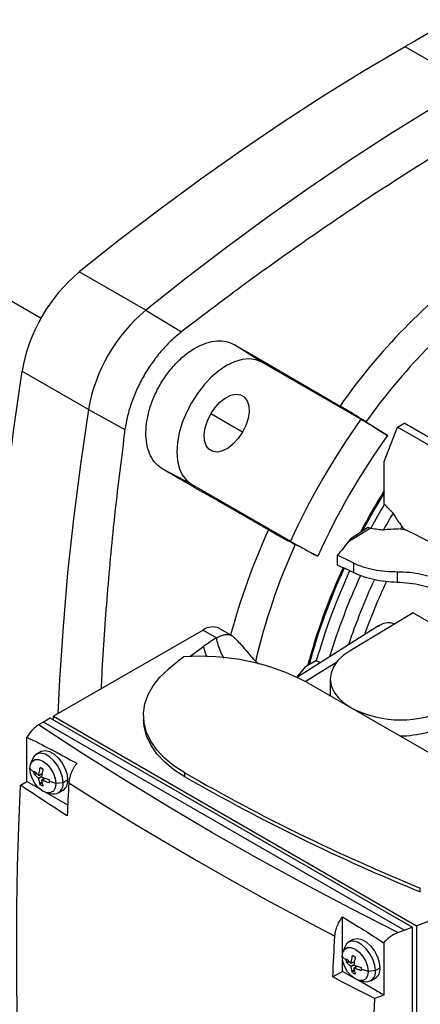
# Model space of a CAD drawing. Units: millimetres. Extents: x -9065 to 13635, y -12905 to 12817.
# Drawn here: x 7924 to 8010, y 5131 to 5341 of the extents above; entities that cross this region are included whole.
import ezdxf

# ---------------------------------------------------------------- set-up
doc = ezdxf.new("R2010")
doc.units = ezdxf.units.MM

msp = doc.modelspace()

# ---------------------------------------------------------------- linework, layer by layer
at = {"color": 7, "linetype": 'Continuous', "lineweight": 25}
for p, q in [((8020.5, 5326.76), (8006.36, 5334.92)), ((7849.55, 5322.92), (7928.88, 5277.12)), ((7951.18, 5278.82), (7937.03, 5286.98)), ((7951.18, 5278.82), (7958.75, 5274.21)), ((7975.89, 5267.78), (7970.07, 5271.48)), ((7996.97, 5255.6), (7975.89, 5267.78)), ((7938.97, 5257.68), (7924.83, 5265.84)), ((7938.97, 5257.68), (7946.75, 5253.43)), ((7971.76, 5252.84), (7965.01, 5256.73)), ((8004.73, 5253.95), (8006.14, 5254.76)), ((8036.2, 5237.42), (8006.14, 5254.76)), ((8001.9, 5246.61), (8004.73, 5253.95)), ((8034.78, 5236.6), (8004.73, 5253.95)), ((8001.9, 5237.55), (8001.9, 5246.61)), ((7960.89, 5241.8), (7954.78, 5244.99)), ((7960.89, 5241.8), (7981.97, 5229.62)), ((8001.98, 5237.51), (8001.9, 5237.55)), ((7994.36, 5229.59), (7998.94, 5232.44)), ((7991.98, 5224.57), (7991.98, 5226.64)), ((7995.46, 5222.91), (7995.46, 5224.98)), ((8004.74, 5220.87), (8004.74, 5223.15)), ((8008.09, 5214.38), (7994.65, 5206.34)), ((8008.09, 5214.38), (8021.35, 5206.72)), ((7963.36, 5210.74), (7931.54, 5192.37)), ((7963.36, 5210.74), (7966.23, 5209.08)), ((7966.86, 5211.09), (7969.61, 5209.5)), ((8000.68, 5211.63), (7983.44, 5200.67)), ((8003.12, 5212.35), (8004.18, 5212.04)), ((7969.61, 5209.5), (7970.3, 5208.89)), ((7960.59, 5205.2), (7963.47, 5207.25)), ((7964.17, 5204.98), (7963.47, 5207.25)), ((7975.24, 5203.46), (7974.12, 5204.53)), ((7983.37, 5200.7), (7985.15, 5202.9)), ((7985.11, 5199.81), (7991.81, 5203.95)), ((7987.39, 5204.2), (7985.15, 5202.9)), ((7987.39, 5204.2), (7987.47, 5204.15)), ((7987.47, 5204.15), (7988.43, 5203.85)), ((7990.44, 5200.33), (7990.44, 5196.85)), ((7985.64, 5199.51), (8019.58, 5179.92)), ((7930.84, 5191.96), (7929.42, 5191.15)), ((8007.91, 5147.47), (7930.84, 5191.96)), ((7931.54, 5192.37), (8008.78, 5147.78)), ((7931.54, 5191.55), (7931.54, 5192.37)), ((7950.69, 5192.57), (7950.69, 5191.76)), ((7929.42, 5191.15), (7928.37, 5190.54)), ((8006.17, 5146.84), (7929.42, 5191.15)), ((7925.89, 5178.49), (7925.89, 5187.93)), ((7928.82, 5184.85), (7927.86, 5184.3)), ((7927.05, 5183.25), (7926.67, 5182.15)), ((7929.29, 5181.13), (7928.7, 5181.47)), ((7927.4, 5180.39), (7926.53, 5181.23)), ((7928.13, 5180.05), (7927.41, 5180.05)), ((7928.4, 5179.8), (7929.12, 5180.22)), ((7928.99, 5179.46), (7928.4, 5179.13)), ((7929.09, 5180.05), (7928.82, 5180.05)), ((7959.47, 5179.51), (7959.47, 5180.33)), ((7924.49, 5177.68), (7925.89, 5178.49)), ((7928.68, 5176.88), (7925.89, 5178.49)), ((7928.7, 5177.8), (7929.06, 5178.43)), ((7928.99, 5178.79), (7929.71, 5179.2)), ((7929.41, 5179.03), (7929.54, 5179.26)), ((7932.04, 5178.04), (7930.58, 5178.55)), ((7933.59, 5178.24), (7932.04, 5178.04)), ((7934.55, 5178.8), (7933.59, 5178.24)), ((7934.56, 5173.48), (7929.89, 5176.18)), ((7930.15, 5176.11), (7931.29, 5175.89)), ((7932.61, 5176.07), (7933.56, 5176.62)), ((8009.61, 5154.98), (8009.61, 5155.79)), ((8018.66, 5151.35), (8008.78, 5147.78)), ((7993.06, 5141.89), (7993.06, 5149.7)), ((8004.83, 5146.36), (8006.17, 5146.84)), ((8006.17, 5146.84), (8007.91, 5147.47)), ((8007.91, 5147.47), (8007.91, 5058.46)), ((8008.78, 5147.78), (8008.78, 5058.78)), ((7995.28, 5144.84), (7994.33, 5144.29)), ((8001.82, 5144.18), (8001.82, 5133.02)), ((7993.51, 5143.24), (7993.14, 5142.15)), ((7993.87, 5140.38), (7992.99, 5141.22)), ((7993.06, 5138.08), (7993.06, 5140.48)), ((7994.6, 5140.04), (7993.88, 5140.04)), ((7994.87, 5139.8), (7995.59, 5140.21)), ((7995.76, 5141.13), (7995.17, 5141.47)), ((7995.55, 5140.04), (7995.29, 5140.04)), ((7993.06, 5138.08), (7990.98, 5136.88)), ((7995.15, 5136.87), (7993.06, 5138.08)), ((7995.46, 5139.46), (7994.87, 5139.12)), ((7995.17, 5137.8), (7995.53, 5138.42)), ((7995.46, 5138.78), (7996.17, 5139.2)), ((7995.88, 5139.03), (7996.01, 5139.25)), ((7998.51, 5138.04), (7997.05, 5138.54)), ((8000.06, 5138.24), (7998.51, 5138.04)), ((8001.02, 5138.79), (8000.06, 5138.24)), ((8001.82, 5133.02), (7996.36, 5136.17)), ((7996.62, 5136.11), (7997.76, 5135.89)), ((7999.08, 5136.06), (8000.03, 5136.62)), ((8001.82, 5133.02), (7999.88, 5132.32))]:
    msp.add_line(p, q, dxfattribs=at)
at = {"color": 7, "linetype": 'Continuous', "lineweight": 25, "flags": 128}
for points in [[(8006.36, 5334.92), (7997.63, 5329.77), (7988.92, 5324.36), (7980.21, 5318.72), (7971.53, 5312.83), (7962.86, 5306.71), (7954.22, 5300.36), (7945.61, 5293.78), (7937.03, 5286.98)], [(8020.5, 5326.76), (8011.78, 5321.6), (8003.06, 5316.2), (7994.36, 5310.55), (7985.67, 5304.67), (7977, 5298.55), (7968.36, 5292.2), (7959.75, 5285.62), (7951.18, 5278.82)], [(7970.07, 5271.48), (7974.29, 5269.03), (7978.06, 5266.83), (7981.45, 5264.86), (7984.52, 5263.07), (7988.8, 5260.59), (7992.52, 5258.42)], [(7975.89, 5267.78), (7974.62, 5268.29), (7973.21, 5268.48), (7971.67, 5268.33), (7970.05, 5267.84), (7968.39, 5267.03), (7966.73, 5265.93), (7965.11, 5264.54), (7963.57, 5262.92), (7962.16, 5261.1), (7960.89, 5259.12), (7959.81, 5257.03), (7958.94, 5254.89), (7958.3, 5252.75), (7957.91, 5250.65), (7957.78, 5248.66), (7957.91, 5246.82), (7958.3, 5245.18), (7958.94, 5243.77), (7959.81, 5242.63), (7960.89, 5241.8)], [(7924.83, 5265.84), (7923.09, 5254.06), (7921.61, 5242.38), (7920.38, 5230.8), (7919.4, 5219.33), (7918.67, 5207.98), (7918.2, 5196.76), (7917.98, 5185.68), (7918.02, 5174.74), (7918.31, 5163.95), (7918.86, 5153.32)], [(7965.01, 5256.74), (7965.92, 5258.08), (7966.97, 5259.23), (7968.1, 5260.12), (7969.25, 5260.7), (7970.35, 5260.94), (7971.33, 5260.82), (7972.15, 5260.35), (7972.74, 5259.56), (7973.08, 5258.49), (7973.15, 5257.2), (7972.95, 5255.78), (7972.47, 5254.29), (7971.76, 5252.84)], [(7938.97, 5257.68), (7937.25, 5245.98), (7935.77, 5234.38), (7934.54, 5222.89), (7933.56, 5211.5), (7932.83, 5200.23), (7932.49, 5192.92)], [(7971.76, 5252.84), (7970.86, 5251.49), (7969.81, 5250.34), (7968.68, 5249.45), (7967.53, 5248.87), (7966.43, 5248.63), (7965.45, 5248.75), (7964.63, 5249.22), (7964.04, 5250.01), (7963.7, 5251.08), (7963.63, 5252.37), (7963.83, 5253.8), (7964.31, 5255.28), (7965.01, 5256.74)], [(7998.05, 5255.05), (7998.74, 5254.61), (7999.29, 5254.26)], [(7999.29, 5254.26), (8001.16, 5253.08), (8002.63, 5252.15)], [(8001.9, 5239.93), (7999.91, 5236.58), (7997.38, 5232.01)], [(7994.92, 5230.29), (7996.91, 5231.6), (7998.46, 5232.62)], [(7984.29, 5228.28), (7983.56, 5228.66), (7982.99, 5228.97)], [(7987.79, 5226.45), (7985.83, 5227.47), (7984.29, 5228.28)], [(7960.45, 5205.06), (7960.51, 5205.14), (7960.59, 5205.2)], [(7994.65, 5206.34), (7993.17, 5205.31), (7991.98, 5204.15), (7991.12, 5202.9), (7990.6, 5201.59), (7990.44, 5200.25), (7990.64, 5198.91), (7991.2, 5197.61), (7992.1, 5196.37), (7993.32, 5195.23), (7994.69, 5194.29)], [(7959.47, 5180.33), (7957.17, 5181.83), (7955.17, 5183.47), (7953.52, 5185.23), (7952.23, 5187.09), (7951.32, 5189.03), (7950.81, 5191.01), (7950.7, 5193.01), (7950.99, 5195.01), (7951.67, 5196.98), (7952.75, 5198.88), (7954.2, 5200.7), (7956, 5202.42)], [(8004.83, 5146.36), (7994.7, 5151.53), (7984.72, 5156.81), (7974.91, 5162.19), (7965.26, 5167.67), (7955.78, 5173.25), (7946.47, 5178.92), (7937.33, 5184.68), (7928.37, 5190.54)], [(7959.47, 5179.51), (7957.17, 5181.01), (7955.17, 5182.65), (7953.52, 5184.41), (7952.23, 5186.27), (7951.32, 5188.21), (7950.81, 5190.19), (7950.69, 5191.76)], [(7933.59, 5178.24), (7933.46, 5179.42), (7933.06, 5180.65), (7932.43, 5181.84), (7931.63, 5182.91), (7930.71, 5183.75), (7929.76, 5184.3), (7928.84, 5184.52), (7928.03, 5184.38), (7927.41, 5183.91), (7927.05, 5183.25)], [(7928.82, 5184.85), (7928.99, 5184.94), (7929.79, 5185.07), (7930.71, 5184.85), (7931.67, 5184.3), (7932.59, 5183.46), (7933.39, 5182.4), (7934.02, 5181.2), (7934.41, 5179.97), (7934.55, 5178.8)], [(7926.53, 5181.23), (7926.66, 5182.13), (7927.05, 5182.79), (7927.66, 5183.15), (7928.43, 5183.16), (7929.28, 5182.82), (7930.14, 5182.17), (7930.9, 5181.28), (7931.51, 5180.22), (7931.91, 5179.1), (7932.04, 5178.04)], [(7932.04, 5178.04), (7931.91, 5177.14), (7931.51, 5176.47), (7930.9, 5176.12), (7930.14, 5176.11), (7929.28, 5176.45), (7928.43, 5177.1), (7927.66, 5177.99), (7927.05, 5179.05), (7926.66, 5180.16), (7926.53, 5181.23)], [(7924.49, 5109.91), (7924.15, 5118.18), (7923.9, 5126.51), (7923.75, 5134.9), (7923.7, 5143.34), (7923.75, 5151.85), (7923.9, 5160.41), (7924.15, 5169.02), (7924.49, 5177.68)], [(7934.45, 5171.19), (7933.2, 5171.99), (7931.94, 5172.8), (7930.69, 5173.61), (7929.44, 5174.42), (7928.2, 5175.23), (7926.96, 5176.05), (7925.72, 5176.87), (7924.49, 5177.68)], [(7934.8, 5178.18), (7934.75, 5177.31), (7934.71, 5176.43), (7934.66, 5175.56), (7934.62, 5174.68), (7934.58, 5173.81), (7934.53, 5172.93), (7934.49, 5172.06), (7934.45, 5171.19)], [(7934.8, 5178.18), (7941.55, 5173.92), (7948.4, 5169.71), (7955.34, 5165.55), (7962.37, 5161.44), (7969.5, 5157.39), (7976.71, 5153.39), (7984.01, 5149.44), (7991.41, 5145.55)], [(7990.98, 5136.88), (7991.03, 5137.96), (7991.08, 5139.04), (7991.13, 5140.12), (7991.18, 5141.21), (7991.24, 5142.29), (7991.29, 5143.38), (7991.35, 5144.46), (7991.41, 5145.55)], [(8000.06, 5138.24), (7999.92, 5139.41), (7999.53, 5140.64), (7998.9, 5141.84), (7998.1, 5142.9), (7997.18, 5143.74), (7996.22, 5144.29), (7995.31, 5144.51), (7994.5, 5144.38), (7993.88, 5143.91), (7993.51, 5143.24)], [(7995.28, 5144.84), (7995.46, 5144.93), (7996.26, 5145.06), (7997.18, 5144.85), (7998.14, 5144.29), (7999.05, 5143.45), (7999.86, 5142.39), (8000.48, 5141.2), (8000.88, 5139.96), (8001.02, 5138.79)], [(7992.99, 5141.22), (7993.13, 5142.13), (7993.52, 5142.79), (7994.13, 5143.14), (7994.9, 5143.15), (7995.75, 5142.81), (7996.6, 5142.17), (7997.37, 5141.27), (7997.98, 5140.21), (7998.37, 5139.1), (7998.51, 5138.04)], [(7998.51, 5138.04), (7998.37, 5137.13), (7997.98, 5136.47), (7997.37, 5136.12), (7996.6, 5136.11), (7995.75, 5136.45), (7994.9, 5137.09), (7994.13, 5137.99), (7993.52, 5139.05), (7993.13, 5140.16), (7992.99, 5141.22)], [(7999.88, 5132.32), (7998.76, 5132.89), (7997.65, 5133.45), (7996.53, 5134.02), (7995.42, 5134.59), (7994.31, 5135.16), (7993.2, 5135.73), (7992.09, 5136.3), (7990.98, 5136.88)], [(7999.88, 5132.32), (7999.49, 5124.12), (7999.21, 5115.96), (7999.05, 5107.84), (7998.99, 5099.75), (7999.05, 5091.7), (7999.21, 5083.7), (7999.49, 5075.73), (7999.88, 5067.82)]]:
    msp.add_lwpolyline(points, dxfattribs=at)
at = {"color": 7, "linetype": 'Continuous', "lineweight": 25}
for centre, radius, start, end in [((8209.75, 4986.52), 403.43, 109.41, 120.2755), ((8100.93, 5182.53), 132.34, 126.3926, 145.005), ((7959.84, 5259.72), 35.54, 129.9164, 170.0836), ((8100.42, 5182.68), 125.37, 126.4926, 144.7438), ((7973.98, 5251.56), 35.54, 129.9164, 170.0836), ((8125.49, 5164.08), 157.78, 144.5446, 155.4554), ((8123.71, 5165.11), 149.12, 144.2885, 155.7115), ((8128.56, 5162.31), 148.8, 148.3468, 152.1912), ((8130, 5161.48), 148.89, 149.294, 151.5597), ((8131.13, 5160.83), 147.68, 149.56, 151.1592), ((8108.13, 5172.15), 143.9, 155.3936, 164.8642), ((8131.43, 5160.65), 144.98, 150.1716, 150.4005), ((7806.09, 4817.56), 460.38, 59.8772, 64.2296), ((8104.78, 5173.65), 133.76, 155.5744, 166.8746), ((7809.36, 4839.77), 427.81, 64.2142, 64.7301), ((8117, 5167.44), 136.15, 155.4514, 164.7818), ((8116.78, 5167.47), 135.69, 155.4256, 164.669), ((8119.67, 5166.15), 137.56, 155.4346, 163.964), ((7809.61, 4838.14), 427.3, 64.2188, 64.7353), ((8121.67, 5165.14), 137.28, 155.3814, 163.1045), ((8123.34, 5164.39), 136.06, 155.1985, 161.4908), ((8126.03, 5163.08), 136.55, 154.8789, 160.0223), ((7965.41, 5207.88), 3.52, 65.686, 125.6182), ((8025.69, 5116.6), 109.95, 122.7375, 124.4658), ((8016.83, 5129.61), 94.87, 127.3645, 129.8764), ((7962.86, 5156.25), 48.9, 62.2319, 94.2266), ((8005.44, 5214.59), 22.99, 242.926, 296.9456), ((8170.49, 5548.05), 423.97, 240.1505, 247.6988), ((8170.49, 5547.24), 423.97, 240.1505, 247.6988), ((7931.6, 5177.89), 2.02, 261.1548, 10.2065), ((7932.21, 5178.54), 2.35, 305.1121, 6.2001), ((7998.07, 5137.88), 2.02, 261.1548, 10.2065), ((7998.68, 5138.54), 2.35, 305.1121, 6.2001)]:
    msp.add_arc(centre, radius, start, end, dxfattribs=at)
for centre, major_axis, ratio, start_param, end_param in [((7995.33, 4808.67), (607.18, 888.4), 0.233965, 1.241609, 1.242488), ((7995.33, 4808.67), (607.18, 888.4), 0.233965, 1.242488, 1.246194), ((8005.44, 5197.15), (15, 0.47), 0.597073, 3.12288, 3.134983), ((8005.44, 5197.15), (15, 0.47), 0.597073, 4.681574, 5.461622)]:
    msp.add_ellipse(centre, major_axis=major_axis, ratio=ratio, start_param=start_param, end_param=end_param, dxfattribs=at)
for points, knots in [([(8097.29, 5354.18), (8093.1, 5352.58), (8084.7, 5349.35), (8071.92, 5343.77), (8059.01, 5337.66), (8046.2, 5331.11), (8033.51, 5324.16), (8021.11, 5316.94), (8008.71, 5309.31), (7996.43, 5301.34), (7984.02, 5292.86), (7971.48, 5283.89), (7963.04, 5277.47), (7958.75, 5274.21)], [0, 0, 0, 0, 0.093969, 0.1887, 0.283414, 0.377479, 0.467796, 0.55794, 0.643958, 0.732907, 0.819844, 0.908305, 1, 1, 1, 1]), ([(7958.75, 5274.21), (7957.99, 5273.59), (7956.48, 5272.34), (7954.39, 5270.08), (7952.47, 5267.61), (7950.77, 5264.96), (7949.32, 5262.16), (7948.14, 5259.27), (7947.23, 5256.32), (7946.91, 5254.39), (7946.75, 5253.43)], [0, 0, 0, 0, 0.126381, 0.252709, 0.376436, 0.500007, 0.623508, 0.747292, 0.873586, 1, 1, 1, 1]), ([(7954.78, 5244.99), (7954.26, 5245.34), (7953.24, 5246.07), (7952.14, 5247.75), (7951.42, 5249.8), (7951.14, 5252.16), (7951.28, 5254.77), (7951.85, 5257.52), (7952.83, 5260.31), (7954.17, 5262.98), (7955.82, 5265.49), (7957.74, 5267.73), (7959.84, 5269.61), (7962.02, 5271.03), (7964.21, 5271.97), (7966.34, 5272.37), (7968.36, 5272.27), (7969.5, 5271.74), (7970.07, 5271.48)], [0, 0, 0, 0, 0.062679, 0.126092, 0.187747, 0.24989, 0.312048, 0.375378, 0.437717, 0.500001, 0.561491, 0.624624, 0.687481, 0.750117, 0.811084, 0.873912, 0.937329, 1, 1, 1, 1]), ([(7998.05, 5255.05), (7997.58, 5255.34), (7996.65, 5255.93), (7995.08, 5256.89), (7993.61, 5257.79), (7992.88, 5258.21), (7992.52, 5258.42)], [0, 0, 0, 0, 0.249339, 0.499204, 0.74977, 1, 1, 1, 1]), ([(8002.63, 5252.15), (8002.16, 5252.45), (8001.19, 5253.05), (7999.57, 5254.05), (7998.04, 5254.98), (7997.33, 5255.39), (7996.97, 5255.6)], [0, 0, 0, 0, 0.243462, 0.499372, 0.749566, 1, 1, 1, 1]), ([(7946.75, 5253.43), (7946, 5247.56), (7944.5, 5235.75), (7942.91, 5218.37), (7941.97, 5205.82), (7941.71, 5199.22), (7941.68, 5198.22)], [0, 0, 0, 0, 0.312499, 0.628742, 0.943943, 1, 1, 1, 1]), ([(7977.3, 5232.06), (7976.26, 5232.66), (7974.04, 5233.94), (7970.49, 5235.97), (7966.81, 5238.08), (7962.99, 5240.27), (7959.03, 5242.54), (7956.25, 5244.14), (7954.78, 5244.99)], [0, 0, 0, 0, 0.139173, 0.295582, 0.472667, 0.629144, 0.803796, 1, 1, 1, 1]), ([(8003.8, 5235.65), (8003.46, 5235.99), (8002.86, 5236.62), (8002.25, 5237.23), (8001.98, 5237.51)], [0, 0, 0, 0, 0.558142, 1, 1, 1, 1]), ([(8005.15, 5233.56), (8004.9, 5233.95), (8004.45, 5234.65), (8004, 5235.34), (8003.8, 5235.65)], [0, 0, 0, 0, 0.557389, 1, 1, 1, 1]), ([(7977.3, 5232.06), (7977.67, 5231.86), (7978.4, 5231.44), (7979.91, 5230.61), (7981.53, 5229.74), (7982.5, 5229.22), (7982.99, 5228.97)], [0, 0, 0, 0, 0.250339, 0.500808, 0.750664, 1, 1, 1, 1]), ([(7998.46, 5232.62), (7998.55, 5232.59), (7998.71, 5232.53), (7998.87, 5232.47), (7998.94, 5232.44)], [0, 0, 0, 0, 0.559992, 1, 1, 1, 1]), ([(7998.94, 5232.44), (7998.96, 5232.43), (7999.01, 5232.41), (7999.06, 5232.4), (7999.08, 5232.39)], [0, 0, 0, 0, 0.559998, 1, 1, 1, 1]), ([(7999.08, 5232.39), (7999.58, 5232.33), (8000.47, 5232.22), (8001.37, 5232.11), (8001.76, 5232.07)], [0, 0, 0, 0, 0.560018, 1, 1, 1, 1]), ([(8005.37, 5232.26), (8004.7, 5232.23), (8003.49, 5232.16), (8002.29, 5232.09), (8001.76, 5232.07)], [0, 0, 0, 0, 0.560111, 1, 1, 1, 1]), ([(8005.15, 5233.56), (8005.24, 5233.41), (8005.41, 5233.15), (8005.58, 5232.88), (8005.66, 5232.77)], [0, 0, 0, 0, 0.5610041, 1, 1, 1, 1]), ([(8005.37, 5232.26), (8005.53, 5232.24), (8005.83, 5232.21), (8006.12, 5232.17), (8006.25, 5232.16)], [0, 0, 0, 0, 0.55988, 1, 1, 1, 1]), ([(8005.66, 5232.77), (8005.77, 5232.65), (8005.96, 5232.45), (8006.16, 5232.25), (8006.25, 5232.16)], [0, 0, 0, 0, 0.560644, 1, 1, 1, 1]), ([(7981.97, 5229.62), (7982.33, 5229.42), (7983.05, 5229.01), (7984.61, 5228.15), (7986.29, 5227.24), (7987.3, 5226.71), (7987.79, 5226.45)], [0, 0, 0, 0, 0.2505594, 0.5005925, 0.7563959, 1, 1, 1, 1]), ([(7995.46, 5224.98), (7996.09, 5224.71), (7997.38, 5224.15), (7999.66, 5223.58), (8002.14, 5223.2), (8003.88, 5223.17), (8004.74, 5223.15)], [0, 0, 0, 0, 0.24473, 0.496851, 0.750402, 1, 1, 1, 1]), ([(8004.74, 5220.87), (8003.88, 5220.92), (8002.14, 5221.02), (7999.68, 5221.45), (7997.38, 5222.07), (7996.1, 5222.63), (7995.46, 5222.91)], [0, 0, 0, 0, 0.2493324, 0.5027376, 0.7515162, 1, 1, 1, 1]), ([(8004.74, 5223.15), (8005.61, 5223.13), (8007.34, 5223.09), (8009.81, 5222.69), (8012.1, 5222.08), (8013.38, 5221.47), (8014.03, 5221.17)], [0, 0, 0, 0, 0.249602, 0.503108, 0.751713, 1, 1, 1, 1]), ([(8014.03, 5218.69), (8013.39, 5218.99), (8012.11, 5219.6), (8009.82, 5220.26), (8007.35, 5220.73), (8005.61, 5220.82), (8004.74, 5220.87)], [0, 0, 0, 0, 0.244995, 0.497144, 0.748847, 1, 1, 1, 1]), ([(8000.72, 5211.57), (8000.96, 5211.75), (8001.7, 5212.27), (8002.56, 5212.32), (8003.12, 5212.35)], [0, 0, 0, 0, 0.332936, 1, 1, 1, 1]), ([(7966.23, 5209.08), (7966.83, 5209.38), (7967.74, 5209.84), (7968.87, 5209.83), (7969.36, 5209.61), (7969.61, 5209.5)], [0, 0, 0, 0, 0.485304, 0.739243, 1, 1, 1, 1]), ([(7967.87, 5204.74), (7967.62, 5205.16), (7966.77, 5206.57), (7966.45, 5208.05), (7966.23, 5209.08)], [0, 0, 0, 0, 0.301086, 1, 1, 1, 1]), ([(7970.3, 5208.89), (7970.3, 5208.89), (7970.3, 5208.89), (7970.3, 5208.89), (7970.34, 5208.84), (7970.48, 5208.7), (7970.9, 5208.23), (7971.72, 5207.31), (7972.85, 5205.95), (7973.68, 5205.02), (7974.12, 5204.53)], [0, 0, 0, 0, 0.000008, 0.000166, 0.001761, 0.046209, 0.124077, 0.357118, 0.662134, 1, 1, 1, 1]), ([(7928.37, 5190.54), (7928.09, 5190.35), (7927.56, 5190.01), (7926.69, 5189.14), (7926.19, 5188.39), (7925.89, 5187.93)], [0, 0, 0, 0, 0.30784, 0.577392, 1, 1, 1, 1]), ([(7925.89, 5187.93), (7927.56, 5187.08), (7931.09, 5185.3), (7934.63, 5183.39), (7936.49, 5182.39)], [0, 0, 0, 0, 0.473255, 1, 1, 1, 1]), ([(7928.4, 5179.8), (7928.43, 5179.99), (7928.5, 5180.38), (7928.6, 5180.94), (7928.67, 5181.31), (7928.7, 5181.47)], [0, 0, 0, 0, 0.332001, 0.706811, 1, 1, 1, 1]), ([(7928.7, 5181.47), (7928.81, 5181.41), (7929, 5181.3), (7929.2, 5181.18), (7929.29, 5181.13)], [0, 0, 0, 0, 0.559663, 1, 1, 1, 1]), ([(7936.49, 5182.39), (7936.25, 5182.04), (7935.76, 5181.36), (7935.24, 5180.24), (7934.9, 5179.16), (7934.83, 5178.5), (7934.8, 5178.18)], [0, 0, 0, 0, 0.267815, 0.523743, 0.767798, 1, 1, 1, 1]), ([(7927.4, 5180.39), (7927.4, 5180.45), (7927.4, 5180.56), (7927.41, 5180.67), (7927.41, 5180.72)], [0, 0, 0, 0, 0.55789, 1, 1, 1, 1]), ([(7927.41, 5180.05), (7927.41, 5180.11), (7927.4, 5180.22), (7927.4, 5180.34), (7927.4, 5180.39)], [0, 0, 0, 0, 0.561941, 1, 1, 1, 1]), ([(7927.41, 5180.72), (7927.5, 5180.63), (7927.72, 5180.43), (7928.04, 5180.12), (7928.29, 5179.9), (7928.4, 5179.8)], [0, 0, 0, 0, 0.2931894, 0.6679993, 1, 1, 1, 1]), ([(7928.4, 5179.13), (7928.29, 5179.23), (7928.04, 5179.44), (7927.72, 5179.75), (7927.5, 5179.96), (7927.41, 5180.05)], [0, 0, 0, 0, 0.332001, 0.706811, 1, 1, 1, 1]), ([(7929.29, 5181.13), (7929.26, 5180.97), (7929.19, 5180.6), (7929.08, 5180.04), (7929.02, 5179.65), (7928.99, 5179.46)], [0, 0, 0, 0, 0.2931894, 0.6679993, 1, 1, 1, 1]), ([(7928.99, 5179.46), (7929.16, 5179.4), (7929.53, 5179.26), (7930.07, 5179.07), (7930.43, 5178.95), (7930.58, 5178.89)], [0, 0, 0, 0, 0.332001, 0.706811, 1, 1, 1, 1]), ([(7928.7, 5177.8), (7928.67, 5177.93), (7928.6, 5178.22), (7928.5, 5178.66), (7928.43, 5178.98), (7928.4, 5179.13)], [0, 0, 0, 0, 0.293189, 0.667999, 1, 1, 1, 1]), ([(7929.29, 5177.47), (7929.18, 5177.52), (7928.98, 5177.63), (7928.79, 5177.75), (7928.7, 5177.8)], [0, 0, 0, 0, 0.559663, 1, 1, 1, 1]), ([(7928.99, 5178.79), (7929.02, 5178.64), (7929.08, 5178.32), (7929.19, 5177.88), (7929.26, 5177.59), (7929.29, 5177.47)], [0, 0, 0, 0, 0.332001, 0.706811, 1, 1, 1, 1]), ([(7930.58, 5178.21), (7930.43, 5178.27), (7930.07, 5178.39), (7929.53, 5178.58), (7929.16, 5178.72), (7928.99, 5178.79)], [0, 0, 0, 0, 0.293189, 0.667999, 1, 1, 1, 1]), ([(7930.58, 5178.89), (7930.58, 5178.83), (7930.58, 5178.71), (7930.58, 5178.6), (7930.58, 5178.55)], [0, 0, 0, 0, 0.561941, 1, 1, 1, 1]), ([(7930.58, 5178.55), (7930.58, 5178.48), (7930.58, 5178.37), (7930.58, 5178.26), (7930.58, 5178.21)], [0, 0, 0, 0, 0.55789, 1, 1, 1, 1]), ([(7991.41, 5145.55), (7991.44, 5145.87), (7991.51, 5146.52), (7991.84, 5147.58), (7992.35, 5148.69), (7992.82, 5149.36), (7993.06, 5149.7)], [0, 0, 0, 0, 0.232669, 0.476879, 0.732651, 1, 1, 1, 1]), ([(7993.06, 5149.7), (7994.58, 5148.76), (7997.51, 5146.96), (8000.42, 5145.08), (8001.82, 5144.18)], [0, 0, 0, 0, 0.521375, 1, 1, 1, 1]), ([(8001.82, 5144.18), (8002.27, 5144.66), (8003.17, 5145.61), (8004.28, 5146.11), (8004.83, 5146.36)], [0, 0, 0, 0, 0.49952, 1, 1, 1, 1]), ([(7993.87, 5140.38), (7993.87, 5140.44), (7993.87, 5140.56), (7993.87, 5140.67), (7993.88, 5140.72)], [0, 0, 0, 0, 0.55789, 1, 1, 1, 1]), ([(7993.88, 5140.04), (7993.87, 5140.11), (7993.87, 5140.22), (7993.87, 5140.33), (7993.87, 5140.38)], [0, 0, 0, 0, 0.561941, 1, 1, 1, 1]), ([(7993.88, 5140.72), (7993.97, 5140.63), (7994.19, 5140.42), (7994.51, 5140.11), (7994.76, 5139.9), (7994.87, 5139.8)], [0, 0, 0, 0, 0.2931894, 0.6679993, 1, 1, 1, 1]), ([(7994.87, 5139.12), (7994.76, 5139.22), (7994.51, 5139.44), (7994.19, 5139.74), (7993.97, 5139.95), (7993.88, 5140.04)], [0, 0, 0, 0, 0.3320007, 0.7068106, 1, 1, 1, 1]), ([(7994.87, 5139.8), (7994.9, 5139.98), (7994.96, 5140.37), (7995.07, 5140.93), (7995.14, 5141.3), (7995.17, 5141.47)], [0, 0, 0, 0, 0.332001, 0.706811, 1, 1, 1, 1]), ([(7995.17, 5141.47), (7995.28, 5141.41), (7995.47, 5141.3), (7995.67, 5141.18), (7995.76, 5141.13)], [0, 0, 0, 0, 0.559663, 1, 1, 1, 1]), ([(7995.76, 5141.13), (7995.73, 5140.97), (7995.66, 5140.59), (7995.55, 5140.03), (7995.49, 5139.64), (7995.46, 5139.46)], [0, 0, 0, 0, 0.293189, 0.667999, 1, 1, 1, 1]), ([(7995.17, 5137.8), (7995.14, 5137.93), (7995.07, 5138.22), (7994.96, 5138.65), (7994.9, 5138.97), (7994.87, 5139.12)], [0, 0, 0, 0, 0.2931894, 0.6679993, 1, 1, 1, 1]), ([(7995.76, 5137.46), (7995.65, 5137.52), (7995.44, 5137.62), (7995.25, 5137.75), (7995.17, 5137.8)], [0, 0, 0, 0, 0.559663, 1, 1, 1, 1]), ([(7995.46, 5139.46), (7995.63, 5139.39), (7996, 5139.25), (7996.54, 5139.07), (7996.9, 5138.94), (7997.05, 5138.89)], [0, 0, 0, 0, 0.3320007, 0.7068106, 1, 1, 1, 1]), ([(7995.46, 5138.78), (7995.49, 5138.63), (7995.55, 5138.32), (7995.66, 5137.88), (7995.73, 5137.59), (7995.76, 5137.46)], [0, 0, 0, 0, 0.3320007, 0.7068106, 1, 1, 1, 1]), ([(7997.05, 5138.21), (7996.9, 5138.26), (7996.54, 5138.39), (7996, 5138.58), (7995.63, 5138.72), (7995.46, 5138.78)], [0, 0, 0, 0, 0.2931894, 0.6679993, 1, 1, 1, 1]), ([(7997.05, 5138.89), (7997.05, 5138.82), (7997.05, 5138.71), (7997.05, 5138.59), (7997.05, 5138.54)], [0, 0, 0, 0, 0.561941, 1, 1, 1, 1]), ([(7997.05, 5138.54), (7997.05, 5138.48), (7997.05, 5138.37), (7997.05, 5138.26), (7997.05, 5138.21)], [0, 0, 0, 0, 0.5578896, 1, 1, 1, 1])]:
    msp.add_open_spline(points, degree=3, knots=knots, dxfattribs=at)

doc.saveas('drawing.dxf')
